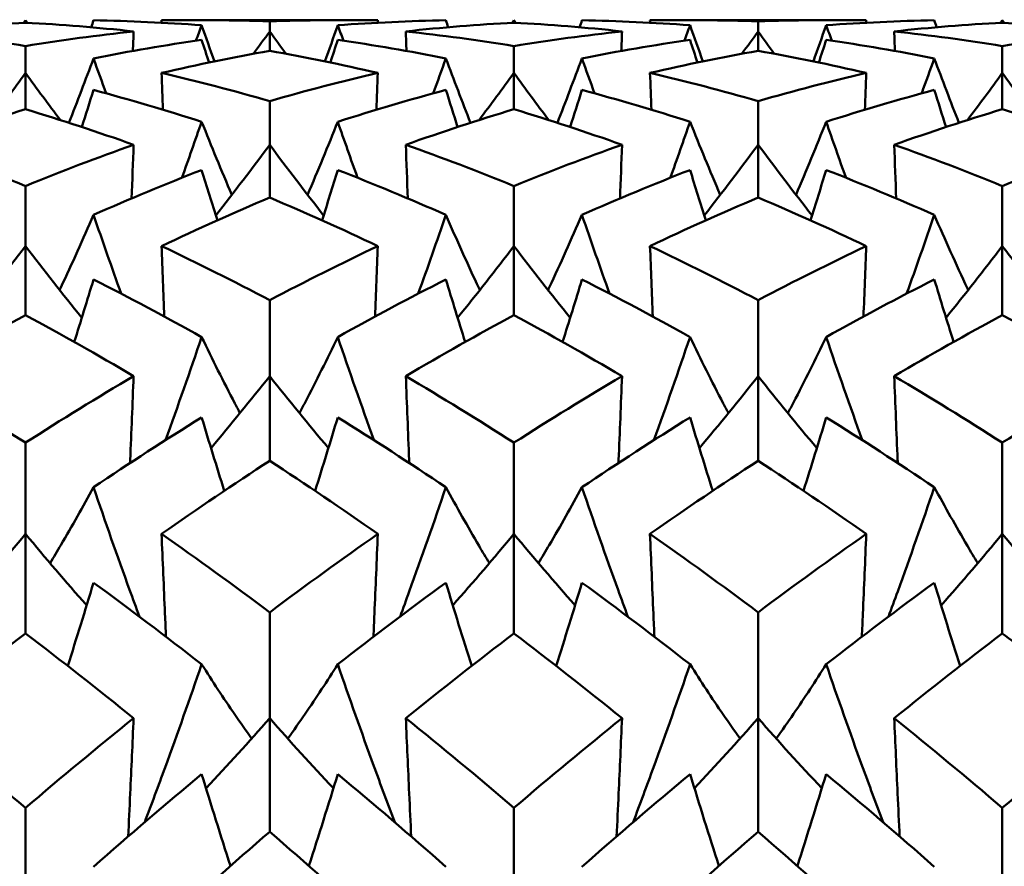
# Model space of a CAD drawing. Units: millimetres. Extents: x 6 to 1082, y 10 to 578.
# Drawn here: x 331 to 334, y 399 to 401 of the extents above; entities that cross this region are included whole.
import ezdxf

# ---------------------------------------------------------------- set-up
doc = ezdxf.new("R2010")
doc.units = ezdxf.units.MM
doc.layers.add('Sichtbare Kanten(SuP)', color=7, linetype='Continuous', lineweight=50)

msp = doc.modelspace()

# ---------------------------------------------------------------- linework, layer by layer
at = {"layer": 'Sichtbare Kanten(SuP)'}
for p, q in [((331.1224, 401.3704), (331.1224, 401.3767)), ((331.5688, 401.3775), (331.9616, 401.3775)), ((331.7652, 401.3475), (331.7652, 401.3737)), ((332.4081, 401.3704), (332.4081, 401.3767)), ((332.8546, 401.3775), (333.2473, 401.3775)), ((333.051, 401.3475), (333.051, 401.3737)), ((333.6938, 401.3704), (333.6938, 401.3767)), ((331.7652, 401.2963), (331.7652, 401.3475)), ((333.051, 401.2963), (333.051, 401.3475)), ((331.1224, 401.238), (331.1224, 401.3089)), ((332.4081, 401.238), (332.4081, 401.3089)), ((333.6938, 401.238), (333.6938, 401.3089)), ((331.1224, 401.1425), (331.1224, 401.238)), ((332.4081, 401.1425), (332.4081, 401.238)), ((333.6938, 401.1425), (333.6938, 401.238)), ((331.7652, 401.0491), (331.7652, 401.1641)), ((333.051, 401.0491), (333.051, 401.1641)), ((331.7652, 400.91), (331.7652, 401.0491)), ((333.051, 400.91), (333.051, 401.0491)), ((331.1224, 400.7824), (331.1224, 400.9405)), ((332.4081, 400.7824), (332.4081, 400.9405)), ((333.6938, 400.7824), (333.6938, 400.9405)), ((331.1224, 400.6007), (331.1224, 400.7824)), ((332.4081, 400.6007), (332.4081, 400.7824)), ((333.6938, 400.6007), (333.6938, 400.7824)), ((331.7652, 400.4399), (331.7652, 400.64)), ((333.051, 400.4399), (333.051, 400.64)), ((331.7652, 400.2172), (331.7652, 400.4399)), ((333.051, 400.2172), (333.051, 400.4399)), ((331.1224, 400.0245), (331.1224, 400.2648)), ((332.4081, 400.0245), (332.4081, 400.2648)), ((333.6938, 400.0245), (333.6938, 400.2648)), ((331.1224, 399.7625), (331.1224, 400.0245)), ((332.4081, 399.7625), (332.4081, 400.0245)), ((333.6938, 399.7625), (333.6938, 400.0245)), ((331.7652, 399.5394), (331.7652, 399.8181)), ((333.051, 399.5394), (333.051, 399.8181)), ((331.7652, 399.2403), (331.7652, 399.5394)), ((333.051, 399.2403), (333.051, 399.5394)), ((331.1224, 398.9887), (331.1224, 399.3034)), ((332.4081, 398.9887), (332.4081, 399.3034)), ((333.6938, 398.9887), (333.6938, 399.3034))]:
    msp.add_line(p, q, dxfattribs=at)
for points in [[(331.1224, 401.3704), (331.0274, 401.3654), (330.9325, 401.3577), (330.8378, 401.3475)], [(331.1224, 401.3767), (331.1208, 401.3745), (331.1192, 401.3723), (331.1176, 401.3701)], [(331.1224, 401.3767), (331.124, 401.3745), (331.1255, 401.3723), (331.1271, 401.3701)], [(331.407, 401.3475), (331.3122, 401.3577), (331.2173, 401.3654), (331.1224, 401.3704)], [(331.3015, 401.3767), (331.2994, 401.3706), (331.2974, 401.3645), (331.2953, 401.3584)], [(331.5861, 401.3637), (331.4912, 401.3707), (331.3964, 401.375), (331.3015, 401.3767)], [(331.4806, 401.3767), (331.5754, 401.3783), (331.6703, 401.3773), (331.7652, 401.3737)], [(331.4806, 401.3767), (331.4807, 401.3746), (331.4808, 401.3725), (331.4809, 401.3704)], [(331.571, 401.3229), (331.5761, 401.3365), (331.5811, 401.3501), (331.5861, 401.3637)], [(331.5861, 401.3637), (331.5972, 401.3319), (331.6085, 401.3002), (331.6199, 401.2685)], [(331.7652, 401.3737), (331.8601, 401.3773), (331.955, 401.3783), (332.0498, 401.3767)], [(331.9444, 401.3637), (331.9332, 401.3319), (331.922, 401.3002), (331.9105, 401.2685)], [(332.229, 401.3767), (332.1341, 401.375), (332.0392, 401.3707), (331.9444, 401.3637)], [(331.9595, 401.3229), (331.9544, 401.3365), (331.9494, 401.3501), (331.9444, 401.3637)], [(332.0498, 401.3767), (332.0498, 401.3746), (332.0497, 401.3725), (332.0496, 401.3704)], [(332.4081, 401.3704), (332.3133, 401.3654), (332.2184, 401.3578), (332.1235, 401.3475)], [(332.229, 401.3767), (332.231, 401.3706), (332.2331, 401.3645), (332.2352, 401.3584)], [(332.4081, 401.3767), (332.4065, 401.3745), (332.4049, 401.3723), (332.4034, 401.3701)], [(332.4081, 401.3767), (332.4097, 401.3745), (332.4112, 401.3723), (332.4128, 401.3701)], [(332.6927, 401.3475), (332.5978, 401.3578), (332.5029, 401.3654), (332.4081, 401.3704)], [(332.5872, 401.3767), (332.5852, 401.3706), (332.5831, 401.3645), (332.581, 401.3584)], [(332.8718, 401.3637), (332.777, 401.3707), (332.6821, 401.375), (332.5872, 401.3767)], [(332.7663, 401.3767), (332.8613, 401.3783), (332.9562, 401.3773), (333.051, 401.3737)], [(332.7663, 401.3767), (332.7664, 401.3746), (332.7665, 401.3725), (332.7666, 401.3704)], [(332.8567, 401.3229), (332.8618, 401.3365), (332.8668, 401.3501), (332.8718, 401.3637)], [(332.8718, 401.3637), (332.883, 401.3319), (332.8942, 401.3002), (332.9056, 401.2685)], [(333.051, 401.3737), (333.1458, 401.3773), (333.2406, 401.3783), (333.3356, 401.3767)], [(333.2301, 401.3637), (333.2189, 401.3319), (333.2077, 401.3002), (333.1963, 401.2685)], [(333.5147, 401.3767), (333.4198, 401.375), (333.3249, 401.3707), (333.2301, 401.3637)], [(333.2452, 401.3229), (333.2401, 401.3365), (333.2351, 401.3501), (333.2301, 401.3637)], [(333.3356, 401.3767), (333.3355, 401.3746), (333.3354, 401.3725), (333.3353, 401.3704)], [(333.6938, 401.3704), (333.599, 401.3654), (333.5041, 401.3578), (333.4092, 401.3475)], [(333.5147, 401.3767), (333.5167, 401.3706), (333.5188, 401.3645), (333.5209, 401.3584)], [(333.6938, 401.3767), (333.6922, 401.3745), (333.6907, 401.3723), (333.6891, 401.3701)], [(333.6938, 401.3767), (333.6954, 401.3745), (333.697, 401.3723), (333.6985, 401.3701)], [(330.8378, 401.3475), (330.9326, 401.3373), (331.0275, 401.3244), (331.1224, 401.3089)], [(331.1224, 401.3089), (331.2172, 401.3244), (331.3121, 401.3373), (331.407, 401.3475)], [(331.407, 401.3475), (331.4064, 401.3303), (331.4058, 401.3132), (331.4051, 401.296)], [(331.7652, 401.3475), (331.7511, 401.3278), (331.7369, 401.3082), (331.7225, 401.2886)], [(331.7652, 401.3475), (331.7794, 401.3278), (331.7936, 401.3082), (331.8079, 401.2886)], [(332.1235, 401.3475), (332.1241, 401.3303), (332.1247, 401.3132), (332.1253, 401.296)], [(332.1235, 401.3475), (332.2183, 401.3373), (332.3131, 401.3244), (332.4081, 401.3089)], [(332.4081, 401.3089), (332.5029, 401.3244), (332.5978, 401.3372), (332.6927, 401.3475)], [(332.6927, 401.3475), (332.6921, 401.3303), (332.6915, 401.3132), (332.6908, 401.296)], [(333.051, 401.3475), (333.0368, 401.3278), (333.0226, 401.3082), (333.0083, 401.2886)], [(333.051, 401.3475), (333.0651, 401.3278), (333.0793, 401.3082), (333.0936, 401.2886)], [(333.4092, 401.3475), (333.4098, 401.3303), (333.4104, 401.3132), (333.4111, 401.296)], [(333.4092, 401.3475), (333.5041, 401.3372), (333.599, 401.3244), (333.6938, 401.3089)], [(333.6938, 401.3089), (333.7886, 401.3244), (333.8834, 401.3372), (333.9784, 401.3475)], [(331.5861, 401.325), (331.4912, 401.3115), (331.3964, 401.2953), (331.3015, 401.2765)], [(331.5861, 401.325), (331.5926, 401.3052), (331.599, 401.2854), (331.6056, 401.2655)], [(331.9444, 401.325), (331.9379, 401.3052), (331.9314, 401.2854), (331.9249, 401.2655)], [(332.229, 401.2765), (332.1341, 401.2953), (332.0392, 401.3115), (331.9444, 401.325)], [(332.8718, 401.325), (332.777, 401.3115), (332.6821, 401.2953), (332.5872, 401.2765)], [(332.8718, 401.325), (332.8783, 401.3052), (332.8848, 401.2854), (332.8913, 401.2655)], [(333.2301, 401.325), (333.2236, 401.3052), (333.2172, 401.2854), (333.2106, 401.2655)], [(333.5147, 401.2765), (333.4198, 401.2953), (333.3249, 401.3115), (333.2301, 401.325)], [(331.7652, 401.2963), (331.6704, 401.2795), (331.5756, 401.2601), (331.4806, 401.238)], [(332.0498, 401.238), (331.955, 401.2601), (331.8601, 401.2795), (331.7652, 401.2963)], [(333.051, 401.2963), (332.9561, 401.2795), (332.8613, 401.2601), (332.7663, 401.238)], [(333.3356, 401.238), (333.2406, 401.2601), (333.1458, 401.2795), (333.051, 401.2963)], [(331.3015, 401.2765), (331.2804, 401.2198), (331.2588, 401.1632), (331.2367, 401.1068)], [(331.3347, 401.1844), (331.3235, 401.215), (331.3124, 401.2458), (331.3015, 401.2765)], [(332.1958, 401.1844), (332.207, 401.215), (332.218, 401.2458), (332.229, 401.2765)], [(332.229, 401.2765), (332.2501, 401.2198), (332.2717, 401.1632), (332.2937, 401.1068)], [(332.5872, 401.2765), (332.5661, 401.2198), (332.5445, 401.1632), (332.5224, 401.1068)], [(332.6204, 401.1844), (332.6092, 401.215), (332.5982, 401.2458), (332.5872, 401.2765)], [(333.4815, 401.1844), (333.4927, 401.215), (333.5037, 401.2458), (333.5147, 401.2765)], [(333.5147, 401.2765), (333.5358, 401.2198), (333.5574, 401.1632), (333.5795, 401.1068)], [(331.1224, 401.238), (331.0922, 401.1964), (331.0616, 401.1551), (331.0306, 401.1141)], [(331.1224, 401.238), (331.1526, 401.1964), (331.1832, 401.1551), (331.2142, 401.1141)], [(331.4806, 401.238), (331.4818, 401.2058), (331.483, 401.1736), (331.4842, 401.1414)], [(331.4806, 401.238), (331.5754, 401.216), (331.6703, 401.1913), (331.7652, 401.1641)], [(331.7652, 401.1641), (331.8601, 401.1913), (331.9549, 401.216), (332.0498, 401.238)], [(332.0498, 401.238), (332.0487, 401.2058), (332.0475, 401.1736), (332.0463, 401.1414)], [(332.4081, 401.238), (332.3779, 401.1964), (332.3473, 401.1551), (332.3163, 401.1141)], [(332.4081, 401.238), (332.4383, 401.1964), (332.4689, 401.1551), (332.4999, 401.1141)], [(332.7663, 401.238), (332.7675, 401.2058), (332.7687, 401.1736), (332.7699, 401.1414)], [(332.7663, 401.238), (332.8613, 401.2159), (332.9562, 401.1913), (333.051, 401.1641)], [(333.051, 401.1641), (333.1457, 401.1913), (333.2406, 401.2159), (333.3356, 401.238)], [(333.3356, 401.238), (333.3344, 401.2058), (333.3332, 401.1736), (333.332, 401.1414)], [(333.6938, 401.238), (333.6636, 401.1964), (333.633, 401.1551), (333.602, 401.1141)], [(333.6938, 401.238), (333.724, 401.1964), (333.7546, 401.1551), (333.7856, 401.1141)], [(331.3015, 401.1933), (331.2913, 401.1608), (331.2809, 401.1283), (331.2705, 401.0958)], [(331.5861, 401.1097), (331.4912, 401.1401), (331.3964, 401.168), (331.3015, 401.1933)], [(332.229, 401.1933), (332.1341, 401.168), (332.0392, 401.1401), (331.9444, 401.1097)], [(332.229, 401.1933), (332.2392, 401.1608), (332.2495, 401.1283), (332.26, 401.0958)], [(332.5872, 401.1933), (332.577, 401.1608), (332.5666, 401.1283), (332.5562, 401.0958)], [(332.8718, 401.1097), (332.777, 401.1401), (332.6821, 401.168), (332.5872, 401.1933)], [(333.5147, 401.1933), (333.4198, 401.168), (333.3249, 401.1401), (333.2301, 401.1097)], [(333.5147, 401.1933), (333.5249, 401.1608), (333.5353, 401.1283), (333.5457, 401.0958)], [(331.1224, 401.1425), (331.0276, 401.1139), (330.9327, 401.0828), (330.8378, 401.0491)], [(331.407, 401.0491), (331.3122, 401.0828), (331.2173, 401.1139), (331.1224, 401.1425)], [(332.4081, 401.1425), (332.3133, 401.1139), (332.2184, 401.0828), (332.1235, 401.0491)], [(332.6927, 401.0491), (332.5978, 401.0828), (332.5029, 401.1139), (332.4081, 401.1425)], [(333.6938, 401.1425), (333.5989, 401.1139), (333.5041, 401.0828), (333.4092, 401.0491)], [(331.5339, 400.962), (331.5516, 401.0111), (331.569, 401.0603), (331.5861, 401.1097)], [(331.5861, 401.1097), (331.6118, 401.0452), (331.6383, 400.981), (331.6655, 400.9172)], [(331.9444, 401.1097), (331.9186, 401.0452), (331.8922, 400.981), (331.865, 400.9172)], [(331.9966, 400.962), (331.9789, 401.0111), (331.9615, 401.0603), (331.9444, 401.1097)], [(332.8196, 400.962), (332.8373, 401.0111), (332.8547, 401.0603), (332.8718, 401.1097)], [(332.8718, 401.1097), (332.8976, 401.0452), (332.924, 400.981), (332.9512, 400.9172)], [(333.2301, 401.1097), (333.2043, 401.0452), (333.1779, 400.981), (333.1507, 400.9172)], [(333.2823, 400.962), (333.2646, 401.0111), (333.2472, 401.0603), (333.2301, 401.1097)], [(330.8378, 401.0491), (330.9326, 401.0155), (331.0275, 400.9793), (331.1224, 400.9405)], [(331.1224, 400.9405), (331.2172, 400.9792), (331.3121, 401.0155), (331.407, 401.0491)], [(331.407, 401.0491), (331.4052, 401.002), (331.4035, 400.9549), (331.4017, 400.9077)], [(331.7652, 401.0491), (331.7188, 400.9865), (331.6716, 400.9245), (331.6234, 400.8631)], [(331.7652, 401.0491), (331.8116, 400.9865), (331.8589, 400.9245), (331.9071, 400.8631)], [(332.1235, 401.0491), (332.1252, 401.002), (332.127, 400.9549), (332.1288, 400.9077)], [(332.1235, 401.0491), (332.2183, 401.0155), (332.3131, 400.9793), (332.4081, 400.9405)], [(332.4081, 400.9405), (332.5029, 400.9792), (332.5977, 401.0154), (332.6927, 401.0491)], [(332.6927, 401.0491), (332.691, 401.002), (332.6892, 400.9549), (332.6874, 400.9077)], [(333.051, 401.0491), (333.0046, 400.9865), (332.9573, 400.9245), (332.9091, 400.8631)], [(333.051, 401.0491), (333.0973, 400.9865), (333.1446, 400.9245), (333.1928, 400.8631)], [(333.4092, 401.0491), (333.4109, 401.002), (333.4127, 400.9549), (333.4145, 400.9077)], [(333.4092, 401.0491), (333.5041, 401.0155), (333.599, 400.9792), (333.6938, 400.9405)], [(333.6938, 400.9405), (333.7888, 400.9793), (333.8836, 401.0155), (333.9784, 401.0491)], [(331.5861, 400.9826), (331.4912, 400.9457), (331.3964, 400.9063), (331.3015, 400.8644)], [(331.5861, 400.9826), (331.5997, 400.9383), (331.6135, 400.8942), (331.6275, 400.8501)], [(331.9444, 400.9826), (331.9308, 400.9383), (331.917, 400.8942), (331.903, 400.8501)], [(332.229, 400.8644), (332.1341, 400.9063), (332.0392, 400.9457), (331.9444, 400.9826)], [(332.8718, 400.9826), (332.777, 400.9457), (332.6821, 400.9063), (332.5872, 400.8644)], [(332.8718, 400.9826), (332.8854, 400.9383), (332.8992, 400.8942), (332.9132, 400.8501)], [(333.2301, 400.9826), (333.2165, 400.9383), (333.2027, 400.8942), (333.1887, 400.8501)], [(333.5147, 400.8644), (333.4198, 400.9063), (333.3249, 400.9457), (333.2301, 400.9826)], [(331.7652, 400.91), (331.6704, 400.87), (331.5755, 400.8274), (331.4806, 400.7824)], [(332.0498, 400.7824), (331.955, 400.8274), (331.8601, 400.8699), (331.7652, 400.91)], [(333.051, 400.91), (332.9561, 400.8699), (332.8612, 400.8274), (332.7663, 400.7824)], [(333.3356, 400.7824), (333.2406, 400.8274), (333.1458, 400.87), (333.051, 400.91)], [(331.3742, 400.6571), (331.3495, 400.726), (331.3252, 400.7951), (331.3015, 400.8644)], [(332.1562, 400.6571), (332.181, 400.726), (332.2053, 400.7951), (332.229, 400.8644)], [(332.66, 400.6571), (332.6352, 400.726), (332.6109, 400.7951), (332.5872, 400.8644)], [(333.4419, 400.6571), (333.4667, 400.726), (333.491, 400.7951), (333.5147, 400.8644)], [(331.1224, 400.7824), (331.074, 400.7188), (331.0246, 400.6559), (330.9742, 400.5937)], [(331.1224, 400.7824), (331.1708, 400.7188), (331.2202, 400.6559), (331.2706, 400.5937)], [(331.4806, 400.7824), (331.483, 400.7205), (331.4854, 400.6587), (331.4878, 400.5968)], [(331.4806, 400.7824), (331.5754, 400.7374), (331.6703, 400.6899), (331.7652, 400.64)], [(331.7652, 400.64), (331.86, 400.6898), (331.9549, 400.7373), (332.0498, 400.7824)], [(332.0498, 400.7824), (332.0475, 400.7205), (332.0451, 400.6587), (332.0426, 400.5968)], [(332.4081, 400.7824), (332.3597, 400.7188), (332.3103, 400.6559), (332.2599, 400.5937)], [(332.4081, 400.7824), (332.4565, 400.7188), (332.5059, 400.6559), (332.5563, 400.5937)], [(332.7663, 400.7824), (332.7687, 400.7205), (332.7711, 400.6587), (332.7736, 400.5968)], [(332.7663, 400.7824), (332.8613, 400.7373), (332.9562, 400.6898), (333.051, 400.64)], [(333.051, 400.64), (333.1459, 400.6899), (333.2408, 400.7374), (333.3356, 400.7824)], [(333.3356, 400.7824), (333.3332, 400.7205), (333.3308, 400.6587), (333.3283, 400.5968)], [(333.6938, 400.7824), (333.6454, 400.7188), (333.596, 400.6559), (333.5456, 400.5937)], [(333.6938, 400.7824), (333.7422, 400.7188), (333.7916, 400.6559), (333.842, 400.5937)], [(331.3015, 400.6945), (331.2849, 400.6396), (331.2679, 400.5847), (331.2507, 400.53)], [(331.5861, 400.5428), (331.4912, 400.5958), (331.3964, 400.6464), (331.3015, 400.6945)], [(332.229, 400.6945), (332.1341, 400.6464), (332.0392, 400.5958), (331.9444, 400.5428)], [(332.229, 400.6945), (332.2456, 400.6396), (332.2626, 400.5847), (332.2798, 400.53)], [(332.5872, 400.6945), (332.5706, 400.6396), (332.5536, 400.5847), (332.5364, 400.53)], [(332.8718, 400.5428), (332.777, 400.5958), (332.6821, 400.6464), (332.5872, 400.6945)], [(333.5147, 400.6945), (333.4198, 400.6464), (333.3249, 400.5958), (333.2301, 400.5428)], [(333.5147, 400.6945), (333.5313, 400.6396), (333.5483, 400.5847), (333.5655, 400.53)], [(331.1224, 400.6007), (331.0275, 400.5496), (330.9327, 400.4959), (330.8378, 400.4399)], [(331.407, 400.4399), (331.3122, 400.4959), (331.2173, 400.5495), (331.1224, 400.6007)], [(332.4081, 400.6007), (332.3132, 400.5495), (332.2184, 400.4959), (332.1235, 400.4399)], [(332.6927, 400.4399), (332.5978, 400.4959), (332.5029, 400.5495), (332.4081, 400.6007)], [(333.6938, 400.6007), (333.5989, 400.5495), (333.504, 400.4959), (333.4092, 400.4399)], [(331.4908, 400.2713), (331.5235, 400.3615), (331.5553, 400.452), (331.5861, 400.5428)], [(332.7765, 400.2713), (332.8092, 400.3615), (332.841, 400.452), (332.8718, 400.5428)], [(330.8378, 400.4399), (330.9326, 400.3839), (331.0275, 400.3255), (331.1224, 400.2648)], [(331.1224, 400.2648), (331.2172, 400.3255), (331.312, 400.3839), (331.407, 400.4399)], [(331.7652, 400.4399), (331.7148, 400.3761), (331.6633, 400.3129), (331.6107, 400.2505)], [(331.7652, 400.4399), (331.8157, 400.3761), (331.8672, 400.3129), (331.9198, 400.2505)], [(332.1235, 400.4399), (332.2183, 400.384), (332.3131, 400.3256), (332.4081, 400.2648)], [(332.4081, 400.2648), (332.5031, 400.3256), (332.5979, 400.384), (332.6927, 400.4399)], [(333.051, 400.4399), (333.0005, 400.3761), (332.949, 400.3129), (332.8964, 400.2505)], [(333.051, 400.4399), (333.1014, 400.3761), (333.1529, 400.3129), (333.2055, 400.2505)], [(333.4092, 400.4399), (333.5041, 400.3839), (333.599, 400.3255), (333.6938, 400.2648)], [(333.6938, 400.2648), (333.7887, 400.3256), (333.8836, 400.3839), (333.9784, 400.4399)], [(331.5861, 400.3314), (331.4912, 400.2724), (331.3964, 400.211), (331.3015, 400.1474)], [(331.5861, 400.3314), (331.6056, 400.2668), (331.6254, 400.2023), (331.6457, 400.138)], [(331.9444, 400.3314), (331.9249, 400.2668), (331.905, 400.2023), (331.8848, 400.138)], [(332.229, 400.1474), (332.1341, 400.211), (332.0392, 400.2724), (331.9444, 400.3314)], [(332.8718, 400.3314), (332.777, 400.2724), (332.6821, 400.211), (332.5872, 400.1474)], [(332.8718, 400.3314), (332.8913, 400.2668), (332.9111, 400.2023), (332.9314, 400.138)], [(333.2301, 400.3314), (333.2106, 400.2668), (333.1908, 400.2023), (333.1705, 400.138)], [(333.5147, 400.1474), (333.4198, 400.211), (333.3249, 400.2724), (333.2301, 400.3314)], [(331.7652, 400.2172), (331.6704, 400.1553), (331.5755, 400.091), (331.4806, 400.0245)], [(332.0498, 400.0245), (331.955, 400.091), (331.8601, 400.1553), (331.7652, 400.2172)], [(333.051, 400.2172), (332.956, 400.1552), (332.8612, 400.091), (332.7663, 400.0245)], [(333.3356, 400.0245), (333.2406, 400.0911), (333.1458, 400.1553), (333.051, 400.2172)], [(331.1224, 400.0245), (331.0699, 399.9611), (331.0162, 399.8984), (330.9614, 399.8365)], [(331.1224, 400.0245), (331.1749, 399.9611), (331.2285, 399.8984), (331.2834, 399.8365)], [(331.4806, 400.0245), (331.5754, 399.958), (331.6703, 399.8892), (331.7652, 399.8181)], [(331.7652, 399.8181), (331.8602, 399.8892), (331.9551, 399.958), (332.0498, 400.0245)], [(332.4081, 400.0245), (332.3556, 399.9611), (332.3019, 399.8984), (332.2471, 399.8365)], [(332.4081, 400.0245), (332.4606, 399.9611), (332.5143, 399.8984), (332.5691, 399.8365)], [(332.7663, 400.0245), (332.8613, 399.9579), (332.9562, 399.8891), (333.051, 399.8181)], [(333.051, 399.8181), (333.1459, 399.8892), (333.2407, 399.958), (333.3356, 400.0245)], [(333.6938, 400.0245), (333.6413, 399.9611), (333.5877, 399.8984), (333.5328, 399.8365)], [(333.6938, 400.0245), (333.7463, 399.9611), (333.8, 399.8984), (333.8548, 399.8365)], [(331.3015, 399.8962), (331.2794, 399.8229), (331.2568, 399.7498), (331.2336, 399.6769)], [(331.5861, 399.6814), (331.4912, 399.7552), (331.3964, 399.8268), (331.3015, 399.8962)], [(332.229, 399.8962), (332.1341, 399.8268), (332.0392, 399.7552), (331.9444, 399.6814)], [(332.229, 399.8962), (332.2511, 399.8229), (332.2737, 399.7498), (332.2969, 399.6769)], [(332.5872, 399.8962), (332.5651, 399.8229), (332.5425, 399.7498), (332.5193, 399.6769)], [(332.8718, 399.6814), (332.777, 399.7552), (332.6821, 399.8268), (332.5872, 399.8962)], [(333.5147, 399.8962), (333.4198, 399.8268), (333.3249, 399.7552), (333.2301, 399.6814)], [(333.5147, 399.8962), (333.5368, 399.8229), (333.5594, 399.7498), (333.5826, 399.6769)], [(331.1224, 399.7625), (331.0275, 399.6903), (330.9326, 399.616), (330.8378, 399.5394)], [(331.407, 399.5394), (331.3122, 399.6159), (331.2173, 399.6903), (331.1224, 399.7625)], [(332.4081, 399.7625), (332.3132, 399.6903), (332.2183, 399.6159), (332.1235, 399.5394)], [(332.6927, 399.5394), (332.5978, 399.616), (332.5029, 399.6904), (332.4081, 399.7625)], [(333.6938, 399.7625), (333.5989, 399.6903), (333.504, 399.6159), (333.4092, 399.5394)], [(330.8378, 399.5394), (330.9326, 399.4629), (331.0275, 399.3842), (331.1224, 399.3034)], [(331.1224, 399.3034), (331.2173, 399.3843), (331.3122, 399.463), (331.407, 399.5394)], [(331.7652, 399.5394), (331.7106, 399.4772), (331.6547, 399.4156), (331.5976, 399.3549)], [(331.7652, 399.5394), (331.8199, 399.4772), (331.8757, 399.4156), (331.9329, 399.3549)], [(332.1235, 399.5394), (332.2183, 399.463), (332.3131, 399.3843), (332.4081, 399.3034)], [(332.4081, 399.3034), (332.503, 399.3842), (332.5979, 399.4629), (332.6927, 399.5394)], [(333.051, 399.5394), (332.9963, 399.4772), (332.9405, 399.4156), (332.8833, 399.3549)], [(333.051, 399.5394), (333.1056, 399.4772), (333.1614, 399.4156), (333.2186, 399.3549)], [(333.4092, 399.5394), (333.5041, 399.4629), (333.599, 399.3842), (333.6938, 399.3034)], [(333.6938, 399.3034), (333.7887, 399.3842), (333.8835, 399.4629), (333.9784, 399.5394)], [(331.5861, 399.3924), (331.4912, 399.3132), (331.3964, 399.2318), (331.3015, 399.1485)], [(331.5861, 399.3924), (331.6107, 399.3116), (331.636, 399.2309), (331.662, 399.1505)], [(331.9444, 399.3924), (331.9197, 399.3116), (331.8944, 399.2309), (331.8685, 399.1505)], [(332.229, 399.1485), (332.1341, 399.2318), (332.0392, 399.3132), (331.9444, 399.3924)], [(332.8718, 399.3924), (332.777, 399.3132), (332.6821, 399.2318), (332.5872, 399.1485)], [(332.8718, 399.3924), (332.8965, 399.3116), (332.9218, 399.2309), (332.9477, 399.1505)], [(333.2301, 399.3924), (333.2054, 399.3116), (333.1801, 399.2309), (333.1542, 399.1505)], [(333.5147, 399.1485), (333.4198, 399.2318), (333.3249, 399.3132), (333.2301, 399.3924)], [(331.7652, 399.2403), (331.6703, 399.1584), (331.5755, 399.0745), (331.4806, 398.9887)], [(332.0498, 398.9887), (331.955, 399.0746), (331.8601, 399.1585), (331.7652, 399.2403)], [(333.051, 399.2403), (332.956, 399.1584), (332.8611, 399.0745), (332.7663, 398.9887)], [(333.3356, 398.9887), (333.2406, 399.0746), (333.1458, 399.1585), (333.051, 399.2403)]]:
    msp.add_open_spline(points, degree=3, dxfattribs=at)
for points, knots in [([(333.9784, 401.3475), (333.9273, 401.353), (333.8762, 401.3578), (333.7813, 401.3652), (333.7375, 401.3681), (333.6938, 401.3704)], [3.52544322, 3.52544322, 3.52544322, 3.52544322, 3.5518054, 3.5518054, 3.57435115, 3.57435115, 3.57435115, 3.57435115]), ([(333.9784, 401.0491), (333.9273, 401.0673), (333.8762, 401.0847), (333.7813, 401.1156), (333.7375, 401.1293), (333.6938, 401.1425)], [3.52544322, 3.52544322, 3.52544322, 3.52544322, 3.5518054, 3.5518054, 3.57435115, 3.57435115, 3.57435115, 3.57435115]), ([(331.3015, 400.8644), (331.2737, 400.8004), (331.245, 400.7367), (331.2144, 400.6712), (331.2133, 400.6689), (331.2122, 400.6666)], [-0.05842671, -0.05842671, -0.05842671, -0.05842671, -0.02947736, -0.02947736, -0.02841475, -0.02841475, -0.02841475, -0.02841475]), ([(332.229, 400.8644), (332.2572, 400.7995), (332.2863, 400.735), (332.3169, 400.6695), (332.3176, 400.668), (332.3183, 400.6666)], [-0.0584267, -0.0584267, -0.0584267, -0.0584267, -0.02907434, -0.02907434, -0.02841494, -0.02841494, -0.02841494, -0.02841494]), ([(332.5872, 400.8644), (332.5594, 400.8004), (332.5307, 400.7367), (332.5001, 400.6712), (332.499, 400.6689), (332.4979, 400.6666)], [-0.05842671, -0.05842671, -0.05842671, -0.05842671, -0.02947736, -0.02947736, -0.02841475, -0.02841475, -0.02841475, -0.02841475]), ([(333.5147, 400.8644), (333.5429, 400.7995), (333.572, 400.735), (333.6026, 400.6695), (333.6033, 400.668), (333.604, 400.6666)], [-0.0584267, -0.0584267, -0.0584267, -0.0584267, -0.02907434, -0.02907434, -0.02841494, -0.02841494, -0.02841494, -0.02841494]), ([(333.9784, 400.4399), (333.9273, 400.4701), (333.8762, 400.4996), (333.7813, 400.553), (333.7375, 400.5771), (333.6938, 400.6007)], [3.52544322, 3.52544322, 3.52544322, 3.52544322, 3.5518054, 3.5518054, 3.57435115, 3.57435115, 3.57435115, 3.57435115]), ([(331.5861, 400.5428), (331.6143, 400.4842), (331.6434, 400.426), (331.6779, 400.3596), (331.6824, 400.351), (331.6869, 400.3424)], [-0.0584267, -0.0584267, -0.0584267, -0.0584267, -0.02907434, -0.02907434, -0.02468465, -0.02468465, -0.02468465, -0.02468465]), ([(331.9444, 400.5428), (331.9165, 400.485), (331.8879, 400.4276), (331.8534, 400.3612), (331.8485, 400.3518), (331.8436, 400.3424)], [-0.05842671, -0.05842671, -0.05842671, -0.05842671, -0.02947736, -0.02947736, -0.02468451, -0.02468451, -0.02468451, -0.02468451]), ([(332.0396, 400.2713), (332.0395, 400.2716), (332.0394, 400.2719), (332.0068, 400.362), (331.9751, 400.4523), (331.9444, 400.5428)], [-0.02878375, -0.02878375, -0.02878375, -0.02878375, -0.0286923, -0.0286923, 0, 0, 0, 0]), ([(332.8718, 400.5428), (332.9, 400.4842), (332.9291, 400.426), (332.9636, 400.3596), (332.9681, 400.351), (332.9726, 400.3424)], [-0.0584267, -0.0584267, -0.0584267, -0.0584267, -0.02907434, -0.02907434, -0.02468465, -0.02468465, -0.02468465, -0.02468465]), ([(333.2301, 400.5428), (333.2022, 400.485), (333.1736, 400.4276), (333.1391, 400.3612), (333.1342, 400.3518), (333.1293, 400.3424)], [-0.05842671, -0.05842671, -0.05842671, -0.05842671, -0.02947736, -0.02947736, -0.02468451, -0.02468451, -0.02468451, -0.02468451]), ([(333.3254, 400.2713), (333.3252, 400.2716), (333.3251, 400.2719), (333.2925, 400.362), (333.2608, 400.4523), (333.2301, 400.5428)], [-0.02878375, -0.02878375, -0.02878375, -0.02878375, -0.0286923, -0.0286923, 0, 0, 0, 0]), ([(331.407, 400.4399), (331.4041, 400.3664), (331.4011, 400.2928), (331.3979, 400.2166), (331.3978, 400.2139), (331.3977, 400.2111)], [-0.04871241, -0.04871241, -0.04871241, -0.04871241, -0.02435609, -0.02435609, -0.02345385, -0.02345385, -0.02345385, -0.02345385]), ([(332.1235, 400.4399), (332.1264, 400.3664), (332.1294, 400.2928), (332.1325, 400.2166), (332.1327, 400.2139), (332.1328, 400.2111)], [-0.04871241, -0.04871241, -0.04871241, -0.04871241, -0.02435609, -0.02435609, -0.02345385, -0.02345385, -0.02345385, -0.02345385]), ([(332.6927, 400.4399), (332.6898, 400.3664), (332.6868, 400.2928), (332.6836, 400.2166), (332.6835, 400.2139), (332.6834, 400.2111)], [-0.04871241, -0.04871241, -0.04871241, -0.04871241, -0.02435609, -0.02435609, -0.02345385, -0.02345385, -0.02345385, -0.02345385]), ([(333.4092, 400.4399), (333.4121, 400.3664), (333.4151, 400.2928), (333.4183, 400.2166), (333.4184, 400.2139), (333.4185, 400.2111)], [-0.04871241, -0.04871241, -0.04871241, -0.04871241, -0.02435609, -0.02435609, -0.02345385, -0.02345385, -0.02345385, -0.02345385]), ([(331.3015, 400.1474), (331.2737, 400.0963), (331.245, 400.0456), (331.2061, 399.9793), (331.1966, 399.9634), (331.187, 399.9475)], [-0.05842671, -0.05842671, -0.05842671, -0.05842671, -0.02947736, -0.02947736, -0.02027065, -0.02027065, -0.02027065, -0.02027065]), ([(331.4222, 399.8067), (331.4135, 399.8301), (331.405, 399.8536), (331.3639, 399.9668), (331.3323, 400.057), (331.3015, 400.1474)], [-0.03618081, -0.03618081, -0.03618081, -0.03618081, -0.0286923, -0.0286923, 0, 0, 0, 0]), ([(332.1083, 399.8067), (332.1165, 399.8289), (332.1246, 399.851), (332.1657, 399.9643), (332.1978, 400.0557), (332.229, 400.1474)], [-0.0361807, -0.0361807, -0.0361807, -0.0361807, -0.02909191, -0.02909191, 0, 0, 0, 0]), ([(332.229, 400.1474), (332.2572, 400.0956), (332.2863, 400.0441), (332.3252, 399.9779), (332.3343, 399.9627), (332.3435, 399.9475)], [-0.0584267, -0.0584267, -0.0584267, -0.0584267, -0.02907434, -0.02907434, -0.02027075, -0.02027075, -0.02027075, -0.02027075]), ([(332.5872, 400.1474), (332.5594, 400.0963), (332.5307, 400.0456), (332.4918, 399.9793), (332.4823, 399.9634), (332.4727, 399.9475)], [-0.05842671, -0.05842671, -0.05842671, -0.05842671, -0.02947736, -0.02947736, -0.02027065, -0.02027065, -0.02027065, -0.02027065]), ([(332.7079, 399.8067), (332.6992, 399.8301), (332.6907, 399.8536), (332.6496, 399.9668), (332.618, 400.057), (332.5872, 400.1474)], [-0.03618081, -0.03618081, -0.03618081, -0.03618081, -0.0286923, -0.0286923, 0, 0, 0, 0]), ([(333.394, 399.8067), (333.4022, 399.8289), (333.4103, 399.851), (333.4514, 399.9643), (333.4835, 400.0557), (333.5147, 400.1474)], [-0.0361807, -0.0361807, -0.0361807, -0.0361807, -0.02909191, -0.02909191, 0, 0, 0, 0]), ([(333.5147, 400.1474), (333.5429, 400.0956), (333.572, 400.0441), (333.6109, 399.9779), (333.62, 399.9627), (333.6292, 399.9475)], [-0.0584267, -0.0584267, -0.0584267, -0.0584267, -0.02907434, -0.02907434, -0.02027075, -0.02027075, -0.02027075, -0.02027075]), ([(331.4806, 400.0245), (331.4835, 399.9543), (331.4865, 399.8841), (331.4904, 399.7939), (331.4913, 399.7738), (331.4922, 399.7537)], [-0.04871241, -0.04871241, -0.04871241, -0.04871241, -0.02435609, -0.02435609, -0.01737929, -0.01737929, -0.01737929, -0.01737929]), ([(332.0498, 400.0245), (332.0469, 399.9543), (332.044, 399.8841), (332.04, 399.7939), (332.0391, 399.7738), (332.0383, 399.7537)], [-0.04871241, -0.04871241, -0.04871241, -0.04871241, -0.02435609, -0.02435609, -0.01737929, -0.01737929, -0.01737929, -0.01737929]), ([(332.7663, 400.0245), (332.7693, 399.9543), (332.7722, 399.8841), (332.7762, 399.7939), (332.777, 399.7738), (332.7779, 399.7537)], [-0.04871241, -0.04871241, -0.04871241, -0.04871241, -0.02435609, -0.02435609, -0.01737929, -0.01737929, -0.01737929, -0.01737929]), ([(333.3356, 400.0245), (333.3327, 399.9543), (333.3297, 399.8841), (333.3257, 399.7939), (333.3249, 399.7738), (333.324, 399.7537)], [-0.04871241, -0.04871241, -0.04871241, -0.04871241, -0.02435609, -0.02435609, -0.01737929, -0.01737929, -0.01737929, -0.01737929]), ([(333.9784, 399.5394), (333.9273, 399.5807), (333.8762, 399.6213), (333.7813, 399.6955), (333.7375, 399.7293), (333.6938, 399.7625)], [3.52544322, 3.52544322, 3.52544322, 3.52544322, 3.5518054, 3.5518054, 3.57435115, 3.57435115, 3.57435115, 3.57435115]), ([(331.4361, 399.2653), (331.4542, 399.3134), (331.4722, 399.3615), (331.5228, 399.4999), (331.5549, 399.5905), (331.5861, 399.6814)], [-0.04461424, -0.04461424, -0.04461424, -0.04461424, -0.02909191, -0.02909191, 0, 0, 0, 0]), ([(331.5861, 399.6814), (331.6143, 399.6368), (331.6434, 399.5925), (331.6879, 399.5276), (331.7026, 399.5066), (331.7175, 399.4856)], [-0.0584267, -0.0584267, -0.0584267, -0.0584267, -0.02907434, -0.02907434, -0.01487343, -0.01487343, -0.01487343, -0.01487343]), ([(331.9444, 399.6814), (331.9165, 399.6374), (331.8879, 399.5937), (331.8434, 399.5288), (331.8283, 399.5072), (331.8129, 399.4856)], [-0.05842671, -0.05842671, -0.05842671, -0.05842671, -0.02947736, -0.02947736, -0.01487338, -0.01487338, -0.01487338, -0.01487338]), ([(332.0944, 399.2653), (332.0758, 399.3146), (332.0574, 399.3639), (332.0068, 399.5024), (331.9751, 399.5918), (331.9444, 399.6814)], [-0.04461429, -0.04461429, -0.04461429, -0.04461429, -0.0286923, -0.0286923, 0, 0, 0, 0]), ([(332.7218, 399.2653), (332.74, 399.3134), (332.7579, 399.3615), (332.8085, 399.4999), (332.8406, 399.5905), (332.8718, 399.6814)], [-0.04461424, -0.04461424, -0.04461424, -0.04461424, -0.02909191, -0.02909191, 0, 0, 0, 0]), ([(332.8718, 399.6814), (332.9, 399.6368), (332.9291, 399.5925), (332.9736, 399.5276), (332.9883, 399.5066), (333.0033, 399.4856)], [-0.0584267, -0.0584267, -0.0584267, -0.0584267, -0.02907434, -0.02907434, -0.01487343, -0.01487343, -0.01487343, -0.01487343]), ([(333.2301, 399.6814), (333.2022, 399.6374), (333.1736, 399.5937), (333.1291, 399.5288), (333.114, 399.5072), (333.0986, 399.4856)], [-0.05842671, -0.05842671, -0.05842671, -0.05842671, -0.02947736, -0.02947736, -0.01487338, -0.01487338, -0.01487338, -0.01487338]), ([(333.3801, 399.2653), (333.3615, 399.3146), (333.3431, 399.3639), (333.2925, 399.5024), (333.2608, 399.5918), (333.2301, 399.6814)], [-0.04461429, -0.04461429, -0.04461429, -0.04461429, -0.0286923, -0.0286923, 0, 0, 0, 0]), ([(331.407, 399.5394), (331.4041, 399.4732), (331.4011, 399.407), (331.3963, 399.3032), (331.3946, 399.2656), (331.3928, 399.228)], [-0.04871241, -0.04871241, -0.04871241, -0.04871241, -0.02435609, -0.02435609, -0.01054131, -0.01054131, -0.01054131, -0.01054131]), ([(332.1235, 399.5394), (332.1264, 399.4732), (332.1294, 399.407), (332.1342, 399.3032), (332.1359, 399.2656), (332.1377, 399.228)], [-0.04871241, -0.04871241, -0.04871241, -0.04871241, -0.02435609, -0.02435609, -0.01054131, -0.01054131, -0.01054131, -0.01054131]), ([(332.6927, 399.5394), (332.6898, 399.4732), (332.6868, 399.407), (332.682, 399.3032), (332.6803, 399.2656), (332.6785, 399.228)], [-0.04871241, -0.04871241, -0.04871241, -0.04871241, -0.02435609, -0.02435609, -0.01054131, -0.01054131, -0.01054131, -0.01054131]), ([(333.4092, 399.5394), (333.4121, 399.4732), (333.4151, 399.407), (333.4199, 399.3032), (333.4216, 399.2656), (333.4234, 399.228)], [-0.04871241, -0.04871241, -0.04871241, -0.04871241, -0.02435609, -0.02435609, -0.01054131, -0.01054131, -0.01054131, -0.01054131])]:
    msp.add_open_spline(points, degree=3, knots=knots, dxfattribs=at)

doc.saveas('drawing.dxf')
